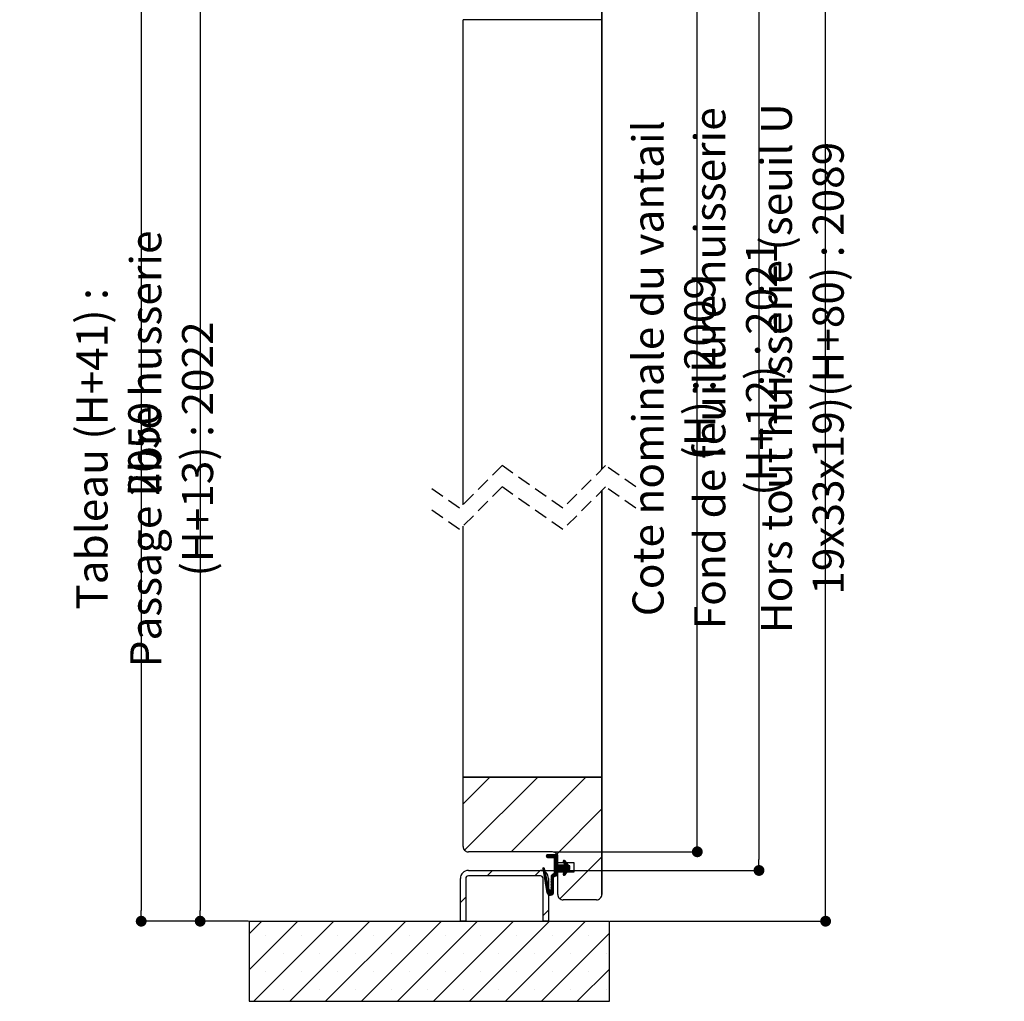
# Paper-space layout 'Feuille 1' of a CAD drawing. Extents: x 127 to 334, y -5 to 286.
# Drawn here: x 242 to 334, y 144 to 236 of the extents above; entities that cross this region are included whole.
import ezdxf

# ---------------------------------------------------------------- set-up
doc = ezdxf.new("R2010")
doc.units = 0
doc.header["$PDSIZE"] = -1
doc.linetypes.add('SLD-CONTINUE', pattern=[0])
doc.linetypes.add('SLD-POINTILLÉE', pattern=[1.905, 1.27, -0.635])
doc.layers.get('0').update_dxf_attribs({"linetype": 'CONTINUOUS'})
doc.layers.get('Defpoints').update_dxf_attribs({"linetype": 'CONTINUOUS'})
doc.layers.add('FORMAT', color=7, linetype='SLD-CONTINUE')
doc.styles.add('SLDTEXTSTYLE0', font='TXT', dxfattribs={"width": 0.75})
doc.dimstyles.new('SLDDIMSTYLE2', dxfattribs={"dimtxt": 2.910417, "dimasz": 1.016, "dimexe": 0, "dimexo": 0.0625, "dimgap": 0.727604, "dimtad": 1, "dimlfac": 4, "dimrnd": 1e-09, "dimzin": 12, "dimdsep": 46, "dimtxsty": 'SLDTEXTSTYLE0', "dimblk1": 'DOT', "dimblk2": 'DOT', "dimsah": 1, "dimcen": 0.09, "dimadec": 0, "dimazin": 0, "dimtfac": 1, "dimtofl": 0, "dimtmove": 0, "dimatfit": 3, "dimldrblk": 'DOT', "dimfxl": 1, "dimtolj": 1, "dimtzin": 12, "dimarcsym": 0})

# ---------------------------------------------------------------- blocks, each defined once
blk = doc.blocks.new('_DOT')
at = {"color": 0, "linetype": 'ByBlock'}
blk.add_line((-0.5, 0), (-1, 0), dxfattribs=at)
at = {"color": 0, "linetype": 'ByBlock', "const_width": 0.5}
blk.add_lwpolyline([(-0.25, 0, 1), (0.25, 0, 1)], format="xyb", close=True, dxfattribs=at)
blk = doc.blocks.new('*D75')
at = {"layer": 'Defpoints', "color": 0}
for p in [(250.97, 246.734), (253.328, 151.566), (263.445, 151.566)]:
    blk.add_point(p, dxfattribs=at)
at = {"layer": 'FORMAT', "color": 0, "lineweight": -2}
for p, q in [((251.033, 246.734), (253.328, 246.734)), ((253.328, 245.718), (253.328, 152.582)), ((263.383, 151.566), (253.328, 151.566))]:
    blk.add_line(p, q, dxfattribs=at)
at = {"layer": 'FORMAT', "color": 0, "lineweight": -2, "xscale": 1.016, "yscale": 1.016, "zscale": 1.016}
for p, rotation in [((253.328, 246.734), 90.0000000000002), ((253.328, 151.566), 270.0000000000002)]:
    blk.add_blockref('_DOT', p, dxfattribs=dict(at, rotation=rotation))
at = {"layer": 'FORMAT', "color": 0, "insert": (251.146, 195.782), "char_height": 2.91042, "attachment_point": 5, "rotation": 90, "style": 'SLDTEXTSTYLE0'}
blk.add_mtext('\\A1;Tableau (H+41) : 2050', dxfattribs=at)
blk = doc.blocks.new('*D76')
at = {"layer": 'Defpoints', "color": 0}
for p in [(291.845, 242.984), (305.413, 242.984), (291.845, 158.066)]:
    blk.add_point(p, dxfattribs=at)
at = {"layer": 'FORMAT', "color": 0, "lineweight": -2}
for p, q in [((291.908, 242.984), (305.413, 242.984)), ((305.413, 159.082), (305.413, 241.968)), ((291.908, 158.066), (305.413, 158.066))]:
    blk.add_line(p, q, dxfattribs=at)
at = {"layer": 'FORMAT', "color": 0, "lineweight": -2, "xscale": 1.016, "yscale": 1.016, "zscale": 1.016}
for p, rotation in [((305.413, 242.984), 90.00000000000018), ((305.413, 158.066), 270.0000000000002)]:
    blk.add_blockref('_DOT', p, dxfattribs=dict(at, rotation=rotation))
at = {"layer": 'FORMAT', "color": 0, "insert": (303.23, 203.337), "char_height": 2.91042, "attachment_point": 5, "rotation": 90, "style": 'SLDTEXTSTYLE0'}
blk.add_mtext('\\A1;Cote nominale du vantail (H) : 2009', dxfattribs=at)
blk = doc.blocks.new('*D77')
at = {"layer": 'Defpoints', "color": 0}
for p in [(290.97, 244.234), (290.72, 156.316), (311.195, 156.316)]:
    blk.add_point(p, dxfattribs=at)
at = {"layer": 'FORMAT', "color": 0, "lineweight": -2}
for p, q in [((291.033, 244.234), (311.195, 244.234)), ((311.195, 243.218), (311.195, 157.332)), ((290.783, 156.316), (311.195, 156.316))]:
    blk.add_line(p, q, dxfattribs=at)
at = {"layer": 'FORMAT', "color": 0, "lineweight": -2, "xscale": 1.016, "yscale": 1.016, "zscale": 1.016}
for p, rotation in [((311.195, 244.234), 90.00000000000018), ((311.195, 156.316), 270.0000000000002)]:
    blk.add_blockref('_DOT', p, dxfattribs=dict(at, rotation=rotation))
at = {"layer": 'FORMAT', "color": 0, "insert": (309.013, 203.337), "char_height": 2.91042, "attachment_point": 5, "rotation": 90, "style": 'SLDTEXTSTYLE0'}
blk.add_mtext('\\A1;Fond de feuillure huisserie (H+12) : 2021', dxfattribs=at)
blk = doc.blocks.new('*D78')
at = {"layer": 'Defpoints', "color": 0}
for p in [(290.97, 256.484), (317.434, 256.484), (297.195, 151.566)]:
    blk.add_point(p, dxfattribs=at)
at = {"layer": 'FORMAT', "color": 0, "lineweight": -2}
for p, q in [((291.033, 256.484), (317.434, 256.484)), ((317.434, 152.582), (317.434, 255.468)), ((297.258, 151.566), (317.434, 151.566))]:
    blk.add_line(p, q, dxfattribs=at)
at = {"layer": 'FORMAT', "color": 0, "lineweight": -2, "xscale": 1.016, "yscale": 1.016, "zscale": 1.016}
for p, rotation in [((317.434, 256.484), 90.00000000000018), ((317.434, 151.566), 270.0000000000002)]:
    blk.add_blockref('_DOT', p, dxfattribs=dict(at, rotation=rotation))
at = {"layer": 'FORMAT', "color": 0, "insert": (315.251, 203.337), "char_height": 2.91042, "attachment_point": 5, "rotation": 90, "style": 'SLDTEXTSTYLE0'}
blk.add_mtext('\\A1;Hors tout huisserie (seuil U 19x33x19)(H+80) : 2089', dxfattribs=at)
blk = doc.blocks.new('*D79')
at = {"layer": 'Defpoints', "color": 0}
for p in [(265.47, 239.734), (258.85, 151.566), (263.445, 151.566)]:
    blk.add_point(p, dxfattribs=at)
at = {"layer": 'FORMAT', "color": 0, "lineweight": -2}
for p, q in [((265.408, 239.734), (258.85, 239.734)), ((258.85, 238.718), (258.85, 152.582)), ((263.383, 151.566), (258.85, 151.566))]:
    blk.add_line(p, q, dxfattribs=at)
at = {"layer": 'FORMAT', "color": 0, "lineweight": -2, "xscale": 1.016, "yscale": 1.016, "zscale": 1.016}
for p, rotation in [((258.85, 239.734), 90.00000000000018), ((258.85, 151.566), 270.0000000000002)]:
    blk.add_blockref('_DOT', p, dxfattribs=dict(at, rotation=rotation))
at = {"layer": 'FORMAT', "color": 0, "insert": (256.182, 195.782), "char_height": 2.91042, "attachment_point": 5, "rotation": 90, "style": 'SLDTEXTSTYLE0'}
blk.add_mtext('\\A1;Passage libre husserie (H+13) : 2022', dxfattribs=at)
blk = doc.blocks.new('SW_HATCH_1')
at = {"color": 0, "linetype": 'SLD-CONTINUE'}
for p, q in [((33, -13.866), (33.025, -13.841)), ((33, -18.356), (33.025, -18.331)), ((33, -22.846), (33.025, -22.821)), ((33, -27.336), (33.025, -27.311)), ((33, -31.826), (33.025, -31.801)), ((33, -36.316), (33.025, -36.291)), ((33, -40.806), (33.025, -40.781)), ((33, -45.297), (33.025, -45.272)), ((33, -49.787), (33.025, -49.762)), ((33, -59.016), (33.025, -58.991)), ((33, -63.506), (33.025, -63.481)), ((33, -67.997), (33.025, -67.972)), ((33, -72.487), (33.025, -72.462)), ((33, -76.977), (33.025, -76.952)), ((33, -81.467), (33.025, -81.442)), ((20, -85.487), (22.52, -82.967)), ((20.151, -89.825), (27.01, -82.967)), ((24.5, -89.967), (31.5, -82.967)), ((28.781, -90.176), (33, -85.957)), ((33, -85.957), (33.025, -85.932)), ((27.803, -90.382), (27.937, -90.249)), ((27.819, -90.436), (28.007, -90.249)), ((27.852, -90.473), (28.077, -90.249)), ((27.9, -90.496), (28.147, -90.249)), ((27.967, -90.499), (28.217, -90.249)), ((28.037, -90.499), (28.287, -90.249)), ((28.108, -90.499), (28.358, -90.249)), ((28.178, -90.499), (28.428, -90.249)), ((28.248, -90.499), (28.498, -90.249)), ((28.318, -90.499), (28.568, -90.249)), ((28.388, -90.499), (28.638, -90.249)), ((28.458, -90.499), (28.708, -90.249)), ((28.529, -90.499), (28.779, -90.249)), ((28.55, -90.547), (28.849, -90.249)), ((28.55, -90.617), (28.875, -90.292)), ((28.55, -90.688), (28.875, -90.363)), ((28.25, -92.321), (29.354, -91.217)), ((28.55, -90.758), (28.875, -90.433)), ((28.55, -90.828), (28.875, -90.503)), ((28.55, -90.898), (28.875, -90.573)), ((28.55, -90.968), (28.875, -90.643)), ((28.55, -91.038), (28.875, -90.713)), ((28.55, -91.109), (28.875, -90.784)), ((28.55, -91.179), (28.875, -90.854)), ((28.55, -91.249), (28.875, -90.924)), ((28.55, -91.319), (28.875, -90.994)), ((28.55, -91.389), (28.875, -91.064)), ((28.55, -91.459), (28.875, -91.134)), ((28.55, -91.53), (28.875, -91.205)), ((28.55, -91.6), (28.933, -91.217)), ((28.55, -91.67), (29.003, -91.217)), ((28.55, -91.74), (29.073, -91.217)), ((28.55, -91.81), (29.143, -91.217)), ((28.55, -91.88), (29.213, -91.217)), ((28.55, -91.951), (29.284, -91.217)), ((28.924, -91.717), (29.424, -91.217)), ((28.994, -91.717), (29.494, -91.217)), ((29.064, -91.717), (29.729, -91.052)), ((29.078, -94.369), (33, -90.447)), ((29.134, -91.717), (29.758, -91.093)), ((29.205, -91.717), (29.788, -91.134)), ((29.275, -91.717), (29.817, -91.175)), ((29.345, -91.717), (29.846, -91.216)), ((29.378, -90.842), (29.45, -90.77)), ((29.383, -90.907), (29.515, -90.775)), ((29.408, -90.953), (29.554, -90.806)), ((29.415, -91.717), (29.875, -91.257)), ((29.432, -90.998), (29.583, -90.847)), ((29.457, -91.044), (29.613, -90.888)), ((29.481, -91.089), (29.642, -90.929)), ((29.485, -91.717), (29.91, -91.292)), ((29.506, -91.135), (29.671, -90.97)), ((29.53, -91.181), (29.7, -91.011)), ((29.544, -91.728), (29.98, -91.292)), ((33, -90.447), (33.025, -90.422)), ((22.25, -92.217), (22.75, -91.717)), ((26.74, -92.217), (27.24, -91.717)), ((27.475, -91.552), (27.547, -91.48)), ((27.484, -91.613), (27.599, -91.498)), ((27.495, -91.673), (27.624, -91.543)), ((27.505, -91.733), (27.637, -91.6)), ((27.516, -91.792), (27.651, -91.657)), ((27.526, -91.852), (27.664, -91.714)), ((27.537, -91.912), (27.677, -91.771)), ((27.547, -91.971), (27.691, -91.828)), ((27.558, -92.031), (27.704, -91.885)), ((27.568, -92.091), (27.717, -91.942)), ((27.579, -92.15), (27.73, -91.998)), ((27.589, -92.21), (27.744, -92.055)), ((27.6, -92.27), (27.757, -92.112)), ((27.61, -92.329), (27.77, -92.169)), ((27.621, -92.389), (27.783, -92.226)), ((28.25, -92.391), (28.875, -91.766)), ((28.25, -92.461), (28.875, -91.836)), ((28.25, -92.531), (28.875, -91.906)), ((28.25, -92.251), (28.351, -92.15)), ((28.571, -92.28), (28.875, -91.976)), ((28.7, -92.222), (28.875, -92.046)), ((28.829, -92.163), (28.875, -92.117)), ((29.381, -92.102), (30, -91.483)), ((29.382, -92.031), (30, -91.413)), ((29.41, -92.143), (29.873, -91.68)), ((29.458, -92.165), (29.7, -91.923)), ((29.462, -91.881), (30, -91.342)), ((29.911, -91.642), (30, -91.553)), ((29.981, -91.642), (30, -91.623)), ((27.631, -92.449), (27.797, -92.283)), ((27.642, -92.508), (27.81, -92.34)), ((27.652, -92.568), (27.823, -92.397)), ((27.663, -92.627), (27.836, -92.454)), ((27.673, -92.687), (27.85, -92.51)), ((27.684, -92.747), (27.863, -92.567)), ((27.694, -92.806), (27.876, -92.624)), ((27.705, -92.866), (27.889, -92.681)), ((27.715, -92.926), (27.903, -92.738)), ((27.726, -92.985), (27.916, -92.795)), ((27.736, -93.045), (27.929, -92.852)), ((27.747, -93.105), (27.943, -92.909)), ((27.757, -93.164), (27.956, -92.966)), ((27.768, -93.224), (27.969, -93.023)), ((27.778, -93.284), (27.982, -93.079)), ((27.789, -93.343), (27.996, -93.136)), ((28.25, -92.601), (28.491, -92.36)), ((28.25, -92.671), (28.491, -92.431)), ((28.25, -92.742), (28.491, -92.501)), ((28.25, -92.812), (28.491, -92.571)), ((28.25, -92.882), (28.491, -92.641)), ((28.25, -92.952), (28.491, -92.711)), ((28.25, -93.022), (28.491, -92.781)), ((28.25, -93.092), (28.491, -92.852)), ((28.25, -93.163), (28.491, -92.922)), ((28.25, -93.233), (28.491, -92.992)), ((28.25, -93.303), (28.491, -93.062)), ((28.25, -93.373), (28.491, -93.132)), ((27.799, -93.403), (28.009, -93.193)), ((27.81, -93.463), (28.022, -93.25)), ((27.82, -93.522), (28.035, -93.307)), ((27.831, -93.582), (28.049, -93.364)), ((27.841, -93.642), (28.062, -93.421)), ((27.852, -93.701), (28.075, -93.478)), ((27.862, -93.761), (28.098, -93.526)), ((27.876, -93.818), (28.141, -93.552)), ((27.897, -93.867), (28.491, -93.272)), ((27.924, -93.909), (28.491, -93.343)), ((27.958, -93.946), (28.491, -93.413)), ((27.996, -93.977), (28.491, -93.483)), ((28.041, -94.003), (28.491, -93.553)), ((28.092, -94.022), (28.491, -93.623)), ((28.152, -94.032), (28.491, -93.693)), ((28.226, -94.029), (28.487, -93.768)), ((28.25, -93.443), (28.491, -93.202)), ((28.336, -93.989), (28.447, -93.878)), ((19.75, -94.717), (20.25, -94.217)), ((27.5, -95.947), (28, -95.447)), ((-0.025, -97.654), (1.162, -96.467)), ((-0.025, -101.022), (4.53, -96.467)), ((0.397, -103.967), (7.897, -96.467)), ((3.765, -103.967), (11.265, -96.467)), ((7.132, -103.967), (14.632, -96.467)), ((10.5, -103.967), (18, -96.467)), ((13.868, -103.967), (21.368, -96.467)), ((17.235, -103.967), (24.735, -96.467)), ((20.603, -103.967), (28.103, -96.467)), ((23.97, -103.967), (31.47, -96.467)), ((27.338, -103.967), (33.725, -97.58)), ((1.478, -97.834), (1.478, -97.834)), ((4.846, -97.834), (4.846, -97.834)), ((8.213, -97.834), (8.213, -97.834)), ((11.581, -97.834), (11.581, -97.834)), ((14.949, -97.834), (14.949, -97.834)), ((18.316, -97.834), (18.316, -97.834)), ((21.684, -97.834), (21.684, -97.834)), ((25.051, -97.834), (25.051, -97.834)), ((28.419, -97.834), (28.419, -97.834)), ((31.787, -97.834), (31.787, -97.834)), ((3.162, -99.518), (3.162, -99.518)), ((6.53, -99.518), (6.53, -99.518)), ((9.897, -99.518), (9.897, -99.518)), ((13.265, -99.518), (13.265, -99.518)), ((16.632, -99.518), (16.632, -99.518)), ((20, -99.518), (20, -99.518)), ((23.368, -99.518), (23.368, -99.518)), ((26.735, -99.518), (26.735, -99.518)), ((30.103, -99.518), (30.103, -99.518)), ((33.47, -99.518), (33.47, -99.518)), ((1.478, -101.202), (1.478, -101.202)), ((4.846, -101.202), (4.846, -101.202)), ((8.213, -101.202), (8.213, -101.202)), ((11.581, -101.202), (11.581, -101.202)), ((14.949, -101.202), (14.949, -101.202)), ((18.316, -101.202), (18.316, -101.202)), ((21.684, -101.202), (21.684, -101.202)), ((25.051, -101.202), (25.051, -101.202)), ((28.419, -101.202), (28.419, -101.202)), ((30.706, -103.967), (33.725, -100.947)), ((31.787, -101.202), (31.787, -101.202)), ((3.162, -102.886), (3.162, -102.886)), ((6.53, -102.886), (6.53, -102.886)), ((9.897, -102.886), (9.897, -102.886)), ((13.265, -102.886), (13.265, -102.886)), ((16.632, -102.886), (16.632, -102.886)), ((20, -102.886), (20, -102.886)), ((23.368, -102.886), (23.368, -102.886)), ((26.735, -102.886), (26.735, -102.886)), ((30.103, -102.886), (30.103, -102.886)), ((33.47, -102.886), (33.47, -102.886))]:
    blk.add_line(p, q, dxfattribs=at)

psp = doc.layouts.new('Feuille 1')

# ---------------------------------------------------------------- linework, layer by layer
at = {"color": 7, "linetype": 'SLD-CONTINUE'}
for p, q in [((296.47039, 193.87209), (296.47039, 246.98384)), ((296.49539, 193.8971), (296.49539, 246.98384)), ((296.47039, 235.95884), (283.47039, 235.95884)), ((283.47039, 190.55959), (283.47039, 235.95884)), ((296.47039, 193.87209), (296.47039, 235.95884)), ((296.47039, 234.16766), (296.49539, 234.19267)), ((296.47039, 234.16766), (296.49539, 234.19267)), ((296.47039, 234.16766), (296.49539, 234.19267)), ((296.47039, 229.67754), (296.49539, 229.70254)), ((296.47039, 229.67754), (296.49539, 229.70254)), ((296.47039, 229.67754), (296.49539, 229.70254)), ((296.47039, 225.18742), (296.49539, 225.21241)), ((296.47039, 225.18742), (296.49539, 225.21241)), ((296.47039, 225.18742), (296.49539, 225.21241)), ((296.47039, 220.69728), (296.49539, 220.72229)), ((296.47039, 220.69728), (296.49539, 220.72229)), ((296.47039, 220.69728), (296.49539, 220.72229)), ((296.47039, 216.20716), (296.49539, 216.23216)), ((296.47039, 216.20716), (296.49539, 216.23216)), ((296.47039, 216.20716), (296.49539, 216.23216)), ((296.47039, 211.71704), (296.49539, 211.74203)), ((296.47039, 211.71704), (296.49539, 211.74203)), ((296.47039, 211.71704), (296.49539, 211.74203)), ((296.47039, 207.2269), (296.49539, 207.2519)), ((296.47039, 207.2269), (296.49539, 207.2519)), ((296.47039, 207.2269), (296.49539, 207.2519)), ((296.47039, 202.73678), (296.49539, 202.76177)), ((296.47039, 202.73678), (296.49539, 202.76177)), ((296.47039, 202.73678), (296.49539, 202.76177)), ((296.47039, 198.24664), (296.49539, 198.27164)), ((296.47039, 198.24664), (296.49539, 198.27164)), ((296.47039, 198.24664), (296.49539, 198.27164)), ((296.47039, 154.06651), (296.47039, 191.8721)), ((296.47039, 165.09149), (296.47039, 191.8721)), ((296.49539, 154.06651), (296.49539, 191.89709)), ((283.47039, 165.09149), (283.47039, 188.5596)), ((296.47039, 189.01714), (296.49539, 189.04214)), ((296.47039, 189.01714), (296.49539, 189.04214)), ((296.47039, 189.01714), (296.49539, 189.04214)), ((296.47039, 184.52702), (296.49539, 184.55201)), ((296.47039, 184.52702), (296.49539, 184.55201)), ((296.47039, 184.52702), (296.49539, 184.55201)), ((296.47039, 180.03688), (296.49539, 180.06189)), ((296.47039, 180.03688), (296.49539, 180.06189)), ((296.47039, 180.03688), (296.49539, 180.06189)), ((296.47039, 175.54676), (296.49539, 175.57176)), ((296.47039, 175.54676), (296.49539, 175.57176)), ((296.47039, 175.54676), (296.49539, 175.57176)), ((296.47039, 171.05662), (296.49539, 171.08163)), ((296.47039, 171.05662), (296.49539, 171.08163)), ((296.47039, 171.05662), (296.49539, 171.08163)), ((296.47039, 166.5665), (296.49539, 166.5915)), ((296.47039, 166.5665), (296.49539, 166.5915)), ((296.47039, 166.5665), (296.49539, 166.5915)), ((283.47039, 165.09149), (296.47039, 165.09149)), ((283.47039, 162.54676), (285.99013, 165.06649)), ((283.47039, 162.54676), (285.99013, 165.06649)), ((283.47039, 162.54676), (285.99013, 165.06649)), ((283.47039, 165.06649), (296.47039, 165.06649)), ((283.47039, 158.56651), (283.47039, 165.06649)), ((283.6218, 158.20805), (290.48026, 165.06649)), ((283.6218, 158.20805), (290.48026, 165.06649)), ((283.6218, 158.20805), (290.48026, 165.06649)), ((287.97039, 158.06649), (294.97039, 165.06649)), ((287.97039, 158.06649), (294.97039, 165.06649)), ((287.97039, 158.06649), (294.97039, 165.06649)), ((296.47039, 154.06651), (296.47039, 165.06649)), ((292.25179, 157.85778), (296.47039, 162.07636)), ((292.25179, 157.85778), (296.47039, 162.07636)), ((292.25179, 157.85778), (296.47039, 162.07636)), ((296.47039, 162.07636), (296.49539, 162.10137)), ((296.47039, 162.07636), (296.49539, 162.10137)), ((296.47039, 162.07636), (296.49539, 162.10137)), ((291.84539, 158.06649), (283.97039, 158.06649)), ((291.2732, 157.65093), (291.407, 157.78471)), ((291.2732, 157.65093), (291.407, 157.78471)), ((291.2732, 157.65093), (291.407, 157.78471)), ((291.28964, 157.59722), (291.47716, 157.78471)), ((291.28964, 157.59722), (291.47716, 157.78471)), ((291.28964, 157.59722), (291.47716, 157.78471)), ((291.32256, 157.55997), (291.54731, 157.78471)), ((291.32256, 157.55997), (291.54731, 157.78471)), ((291.32256, 157.55997), (291.54731, 157.78471)), ((291.37051, 157.53777), (291.61747, 157.78471)), ((291.37051, 157.53777), (291.61747, 157.78471)), ((291.37051, 157.53777), (291.61747, 157.78471)), ((292.34539, 157.78471), (291.39789, 157.78471)), ((291.43763, 157.53473), (291.68763, 157.78471)), ((291.43763, 157.53473), (291.68763, 157.78471)), ((291.43763, 157.53473), (291.68763, 157.78471)), ((291.50779, 157.53473), (291.75779, 157.78471)), ((291.50779, 157.53473), (291.75779, 157.78471)), ((291.50779, 157.53473), (291.75779, 157.78471)), ((291.57795, 157.53473), (291.82795, 157.78471)), ((291.57795, 157.53473), (291.82795, 157.78471)), ((291.57795, 157.53473), (291.82795, 157.78471)), ((291.64811, 157.53473), (291.89811, 157.78471)), ((291.64811, 157.53473), (291.89811, 157.78471)), ((291.64811, 157.53473), (291.89811, 157.78471)), ((291.71826, 157.53473), (291.96826, 157.78471)), ((291.71826, 157.53473), (291.96826, 157.78471)), ((291.71826, 157.53473), (291.96826, 157.78471)), ((291.78842, 157.53473), (292.03842, 157.78471)), ((291.78842, 157.53473), (292.03842, 157.78471)), ((291.78842, 157.53473), (292.03842, 157.78471)), ((291.85858, 157.53473), (292.10858, 157.78471)), ((291.85858, 157.53473), (292.10858, 157.78471)), ((291.85858, 157.53473), (292.10858, 157.78471)), ((291.92874, 157.53473), (292.17874, 157.78471)), ((291.92874, 157.53473), (292.17874, 157.78471)), ((291.92874, 157.53473), (292.17874, 157.78471)), ((291.9989, 157.53473), (292.2489, 157.78471)), ((291.9989, 157.53473), (292.2489, 157.78471)), ((291.9989, 157.53473), (292.2489, 157.78471)), ((292.02039, 157.48606), (292.31905, 157.78471)), ((292.02039, 157.48606), (292.31905, 157.78471)), ((292.02039, 157.48606), (292.31905, 157.78471)), ((292.02039, 157.4159), (292.34539, 157.7409)), ((292.02039, 157.4159), (292.34539, 157.7409)), ((292.02039, 157.4159), (292.34539, 157.7409)), ((292.34539, 156.81649), (292.34539, 157.78471)), ((291.39789, 157.53473), (292.02039, 157.53473)), ((291.72039, 155.71273), (292.82415, 156.81649)), ((291.72039, 155.71273), (292.82415, 156.81649)), ((291.72039, 155.71273), (292.82415, 156.81649)), ((292.02039, 157.34575), (292.34539, 157.67074)), ((292.02039, 157.34575), (292.34539, 157.67074)), ((292.02039, 157.34575), (292.34539, 157.67074)), ((292.02039, 157.27557), (292.34539, 157.60059)), ((292.02039, 157.27557), (292.34539, 157.60059)), ((292.02039, 157.27557), (292.34539, 157.60059)), ((292.02039, 157.53473), (292.02039, 156.01651)), ((292.02039, 157.20541), (292.34539, 157.53044)), ((292.02039, 157.20541), (292.34539, 157.53044)), ((292.02039, 157.20541), (292.34539, 157.53044)), ((292.02039, 157.13526), (292.34539, 157.46025)), ((292.02039, 157.13526), (292.34539, 157.46025)), ((292.02039, 157.13526), (292.34539, 157.46025)), ((292.02039, 157.0651), (292.34539, 157.3901)), ((292.02039, 157.0651), (292.34539, 157.3901)), ((292.02039, 157.0651), (292.34539, 157.3901)), ((292.02039, 156.99495), (292.34539, 157.31994)), ((292.02039, 156.99495), (292.34539, 157.31994)), ((292.02039, 156.99495), (292.34539, 157.31994)), ((292.02039, 156.92479), (292.34539, 157.24979)), ((292.02039, 156.92479), (292.34539, 157.24979)), ((292.02039, 156.92479), (292.34539, 157.24979)), ((292.02039, 156.85464), (292.34539, 157.17963)), ((292.02039, 156.85464), (292.34539, 157.17963)), ((292.02039, 156.85464), (292.34539, 157.17963)), ((292.02039, 156.78448), (292.34539, 157.10948)), ((292.02039, 156.78448), (292.34539, 157.10948)), ((292.02039, 156.78448), (292.34539, 157.10948)), ((292.02039, 156.71433), (292.34539, 157.03932)), ((292.02039, 156.71433), (292.34539, 157.03932)), ((292.02039, 156.71433), (292.34539, 157.03932)), ((292.02039, 156.64414), (292.34539, 156.96917)), ((292.02039, 156.64414), (292.34539, 156.96917)), ((292.02039, 156.64414), (292.34539, 156.96917)), ((292.02039, 156.57399), (292.34539, 156.89898)), ((292.02039, 156.57399), (292.34539, 156.89898)), ((292.02039, 156.57399), (292.34539, 156.89898)), ((292.02039, 156.50383), (292.34539, 156.82883)), ((292.02039, 156.50383), (292.34539, 156.82883)), ((292.02039, 156.50383), (292.34539, 156.82883)), ((292.02039, 156.43368), (292.40321, 156.81649)), ((292.02039, 156.36353), (292.47336, 156.81649)), ((292.02039, 156.29337), (292.54352, 156.81649)), ((292.02039, 156.22322), (292.61368, 156.81649)), ((292.02039, 156.15306), (292.68384, 156.81649)), ((292.02039, 156.08288), (292.754, 156.81649)), ((292.02039, 156.43368), (292.40321, 156.81649)), ((292.02039, 156.36353), (292.47336, 156.81649)), ((292.02039, 156.29337), (292.54352, 156.81649)), ((292.02039, 156.22322), (292.61368, 156.81649)), ((292.02039, 156.15306), (292.68384, 156.81649)), ((292.02039, 156.08288), (292.754, 156.81649)), ((292.02039, 156.43368), (292.40321, 156.81649)), ((292.02039, 156.36353), (292.47336, 156.81649)), ((292.02039, 156.29337), (292.54352, 156.81649)), ((292.02039, 156.22322), (292.61368, 156.81649)), ((292.02039, 156.15306), (292.68384, 156.81649)), ((292.02039, 156.08288), (292.754, 156.81649)), ((292.34539, 157.0665), (292.34539, 157.5665)), ((292.34539, 157.0665), (293.84539, 157.0665)), ((293.02039, 156.81649), (292.34539, 156.81649)), ((292.39431, 156.3165), (292.89431, 156.81649)), ((292.39431, 156.3165), (292.89431, 156.81649)), ((292.39431, 156.3165), (292.89431, 156.81649)), ((292.46447, 156.3165), (292.96447, 156.81649)), ((292.46447, 156.3165), (292.96447, 156.81649)), ((292.46447, 156.3165), (292.96447, 156.81649)), ((292.53463, 156.3165), (293.19966, 156.98154)), ((292.53463, 156.3165), (293.19966, 156.98154)), ((292.53463, 156.3165), (293.19966, 156.98154)), ((292.5484, 153.66427), (296.47039, 157.58626)), ((292.5484, 153.66427), (296.47039, 157.58626)), ((292.5484, 153.66427), (296.47039, 157.58626)), ((292.60479, 156.3165), (293.22882, 156.94053)), ((292.60479, 156.3165), (293.22882, 156.94053)), ((292.60479, 156.3165), (293.22882, 156.94053)), ((292.67495, 156.3165), (293.25798, 156.89955)), ((292.67495, 156.3165), (293.25798, 156.89955)), ((292.67495, 156.3165), (293.25798, 156.89955)), ((292.7451, 156.3165), (293.28714, 156.85854)), ((292.7451, 156.3165), (293.28714, 156.85854)), ((292.7451, 156.3165), (293.28714, 156.85854)), ((292.81526, 156.3165), (293.3163, 156.81753)), ((292.81526, 156.3165), (293.3163, 156.81753)), ((292.81526, 156.3165), (293.3163, 156.81753)), ((292.84863, 157.19176), (292.92012, 157.26326)), ((292.84863, 157.19176), (292.92012, 157.26326)), ((292.84863, 157.19176), (292.92012, 157.26326)), ((292.85367, 157.12664), (292.98524, 157.25822)), ((292.85367, 157.12664), (292.98524, 157.25822)), ((292.85367, 157.12664), (292.98524, 157.25822)), ((292.85735, 157.11907), (293.02039, 156.81649)), ((292.87798, 157.08081), (293.02465, 157.22746)), ((292.87798, 157.08081), (293.02465, 157.22746)), ((292.87798, 157.08081), (293.02465, 157.22746)), ((292.90254, 157.03521), (293.05386, 157.18652)), ((292.90254, 157.03521), (293.05386, 157.18652)), ((292.90254, 157.03521), (293.05386, 157.18652)), ((292.92711, 156.98961), (293.08302, 157.14554)), ((292.92711, 156.98961), (293.08302, 157.14554)), ((292.92711, 156.98961), (293.08302, 157.14554)), ((292.95167, 156.94401), (293.11218, 157.10453)), ((292.95167, 156.94401), (293.11218, 157.10453)), ((292.95167, 156.94401), (293.11218, 157.10453)), ((292.97624, 156.89842), (293.14134, 157.06352)), ((292.97624, 156.89842), (293.14134, 157.06352)), ((292.97624, 156.89842), (293.14134, 157.06352)), ((293.00081, 156.85285), (293.1705, 157.02254)), ((293.00081, 156.85285), (293.1705, 157.02254)), ((293.00081, 156.85285), (293.1705, 157.02254)), ((293.37039, 156.74151), (293.02688, 157.22445)), ((293.84539, 157.0665), (293.84539, 156.1665)), ((296.47039, 157.58626), (296.49539, 157.61123)), ((296.47039, 157.58626), (296.49539, 157.61123)), ((296.47039, 157.58626), (296.49539, 157.61123)), ((283.97039, 156.3165), (290.72039, 156.3165)), ((285.72039, 155.8165), (286.22039, 156.3165)), ((285.72039, 155.8165), (286.22039, 156.3165)), ((285.72039, 155.8165), (286.22039, 156.3165)), ((290.21052, 155.8165), (290.71052, 156.3165)), ((290.21052, 155.8165), (290.71052, 156.3165)), ((290.21052, 155.8165), (290.71052, 156.3165)), ((290.94546, 156.48127), (291.01705, 156.55289)), ((290.94546, 156.48127), (291.01705, 156.55289)), ((290.94546, 156.48127), (291.01705, 156.55289)), ((290.94652, 156.46494), (291.3343, 154.26175)), ((290.95442, 156.42009), (291.06921, 156.53489)), ((290.95442, 156.42009), (291.06921, 156.53489)), ((290.95442, 156.42009), (291.06921, 156.53489)), ((290.96492, 156.36043), (291.09457, 156.49007)), ((290.96492, 156.36043), (291.09457, 156.49007)), ((290.96492, 156.36043), (291.09457, 156.49007)), ((290.97542, 156.30076), (291.10784, 156.43317)), ((290.97542, 156.30076), (291.10784, 156.43317)), ((290.97542, 156.30076), (291.10784, 156.43317)), ((290.98592, 156.24113), (291.1211, 156.37628)), ((290.98592, 156.24113), (291.1211, 156.37628)), ((290.98592, 156.24113), (291.1211, 156.37628)), ((290.99642, 156.18146), (291.13436, 156.31939)), ((290.99642, 156.18146), (291.13436, 156.31939)), ((290.99642, 156.18146), (291.13436, 156.31939)), ((291.00692, 156.1218), (291.14763, 156.2625)), ((291.00692, 156.1218), (291.14763, 156.2625)), ((291.00692, 156.1218), (291.14763, 156.2625)), ((291.01742, 156.06213), (291.16089, 156.2056)), ((291.01742, 156.06213), (291.16089, 156.2056)), ((291.01742, 156.06213), (291.16089, 156.2056)), ((291.02792, 156.00247), (291.17416, 156.14871)), ((291.02792, 156.00247), (291.17416, 156.14871)), ((291.02792, 156.00247), (291.17416, 156.14871)), ((291.03842, 155.94284), (291.18742, 156.09182)), ((291.03842, 155.94284), (291.18742, 156.09182)), ((291.03842, 155.94284), (291.18742, 156.09182)), ((291.04892, 155.88317), (291.20069, 156.03492)), ((291.04892, 155.88317), (291.20069, 156.03492)), ((291.04892, 155.88317), (291.20069, 156.03492)), ((291.05942, 155.82351), (291.21395, 155.97803)), ((291.05942, 155.82351), (291.21395, 155.97803)), ((291.05942, 155.82351), (291.21395, 155.97803)), ((291.06992, 155.76384), (291.22722, 155.92114)), ((291.06992, 155.76384), (291.22722, 155.92114)), ((291.06992, 155.76384), (291.22722, 155.92114)), ((291.08042, 155.70418), (291.24048, 155.86425)), ((291.08042, 155.70418), (291.24048, 155.86425)), ((291.08042, 155.70418), (291.24048, 155.86425)), ((291.54767, 154.54663), (291.09343, 156.49498)), ((291.72039, 155.64258), (292.34539, 156.26756)), ((291.72039, 155.64258), (292.34539, 156.26756)), ((291.72039, 155.64258), (292.34539, 156.26756)), ((291.72039, 155.57242), (292.34539, 156.19741)), ((291.72039, 155.57242), (292.34539, 156.19741)), ((291.72039, 155.57242), (292.34539, 156.19741)), ((291.72039, 155.50227), (292.34539, 156.12725)), ((291.72039, 155.50227), (292.34539, 156.12725)), ((291.72039, 155.50227), (292.34539, 156.12725)), ((292.02039, 156.01651), (291.72039, 155.8165)), ((291.72039, 155.78289), (291.82122, 155.88371)), ((291.72039, 155.78289), (291.82122, 155.88371)), ((291.72039, 155.78289), (291.82122, 155.88371)), ((291.96125, 155.71649), (292.34539, 155.89149)), ((292.04122, 155.75294), (292.34539, 156.0571)), ((292.04122, 155.75294), (292.34539, 156.0571)), ((292.04122, 155.75294), (292.34539, 156.0571)), ((292.17008, 155.81165), (292.34539, 155.98694)), ((292.17008, 155.81165), (292.34539, 155.98694)), ((292.17008, 155.81165), (292.34539, 155.98694)), ((292.29895, 155.87036), (292.34539, 155.91679)), ((292.29895, 155.87036), (292.34539, 155.91679)), ((292.29895, 155.87036), (292.34539, 155.91679)), ((292.34539, 155.89149), (292.34539, 156.3165)), ((292.34539, 156.3165), (293.02039, 156.3165)), ((293.84539, 156.1665), (292.34539, 156.1665)), ((292.34539, 154.06651), (292.34539, 156.1665)), ((292.85158, 155.93187), (293.47039, 156.55068)), ((292.85158, 155.93187), (293.47039, 156.55068)), ((292.85158, 155.93187), (293.47039, 156.55068)), ((292.85212, 156.00256), (293.47039, 156.62084)), ((292.85212, 156.00256), (293.47039, 156.62084)), ((292.85212, 156.00256), (293.47039, 156.62084)), ((293.02039, 156.3165), (292.85735, 156.01394)), ((292.88038, 155.8905), (293.34333, 156.35345)), ((292.88038, 155.8905), (293.34333, 156.35345)), ((292.88038, 155.8905), (293.34333, 156.35345)), ((292.88542, 156.3165), (293.34546, 156.77656)), ((292.88542, 156.3165), (293.34546, 156.77656)), ((292.88542, 156.3165), (293.34546, 156.77656)), ((292.92804, 155.868), (293.17051, 156.11047)), ((292.92804, 155.868), (293.17051, 156.11047)), ((292.92804, 155.868), (293.17051, 156.11047)), ((292.93216, 156.15276), (293.47039, 156.69099)), ((292.93216, 156.15276), (293.47039, 156.69099)), ((292.93216, 156.15276), (293.47039, 156.69099)), ((292.95558, 156.3165), (293.38058, 156.74151)), ((292.95558, 156.3165), (293.38058, 156.74151)), ((292.95558, 156.3165), (293.38058, 156.74151)), ((293.01414, 156.3049), (293.45074, 156.74151)), ((293.01414, 156.3049), (293.45074, 156.74151)), ((293.01414, 156.3049), (293.45074, 156.74151)), ((293.02688, 155.90853), (293.37039, 156.39151)), ((293.47039, 156.74151), (293.37039, 156.74151)), ((293.37039, 156.39151), (293.47039, 156.39151)), ((293.38137, 156.39151), (293.47039, 156.48053)), ((293.38137, 156.39151), (293.47039, 156.48053)), ((293.38137, 156.39151), (293.47039, 156.48053)), ((293.45153, 156.39151), (293.47039, 156.41034)), ((293.45153, 156.39151), (293.47039, 156.41034)), ((293.45153, 156.39151), (293.47039, 156.41034)), ((293.47039, 156.39151), (293.47039, 156.74151)), ((283.22039, 151.56651), (283.22039, 155.56649)), ((283.72039, 155.56649), (283.72039, 151.56651)), ((290.72039, 155.8165), (283.97039, 155.8165)), ((290.97039, 151.56651), (290.97039, 155.56649)), ((291.09092, 155.64454), (291.25374, 155.80735)), ((291.09092, 155.64454), (291.25374, 155.80735)), ((291.09092, 155.64454), (291.25374, 155.80735)), ((291.10142, 155.58488), (291.26701, 155.75046)), ((291.10142, 155.58488), (291.26701, 155.75046)), ((291.10142, 155.58488), (291.26701, 155.75046)), ((291.11192, 155.52522), (291.28027, 155.69357)), ((291.11192, 155.52522), (291.28027, 155.69357)), ((291.11192, 155.52522), (291.28027, 155.69357)), ((291.12242, 155.46555), (291.29354, 155.63668)), ((291.12242, 155.46555), (291.29354, 155.63668)), ((291.12242, 155.46555), (291.29354, 155.63668)), ((291.13292, 155.40589), (291.3068, 155.57978)), ((291.13292, 155.40589), (291.3068, 155.57978)), ((291.13292, 155.40589), (291.3068, 155.57978)), ((291.14342, 155.34625), (291.32007, 155.52289)), ((291.14342, 155.34625), (291.32007, 155.52289)), ((291.14342, 155.34625), (291.32007, 155.52289)), ((291.15392, 155.28659), (291.33333, 155.466)), ((291.15392, 155.28659), (291.33333, 155.466)), ((291.15392, 155.28659), (291.33333, 155.466)), ((291.16442, 155.22692), (291.34659, 155.40911)), ((291.16442, 155.22692), (291.34659, 155.40911)), ((291.16442, 155.22692), (291.34659, 155.40911)), ((291.17492, 155.16726), (291.35986, 155.35221)), ((291.17492, 155.16726), (291.35986, 155.35221)), ((291.17492, 155.16726), (291.35986, 155.35221)), ((291.18542, 155.1076), (291.37312, 155.29532)), ((291.18542, 155.1076), (291.37312, 155.29532)), ((291.18542, 155.1076), (291.37312, 155.29532)), ((291.19592, 155.04796), (291.38639, 155.23843)), ((291.19592, 155.04796), (291.38639, 155.23843)), ((291.19592, 155.04796), (291.38639, 155.23843)), ((291.20643, 154.9883), (291.39965, 155.18154)), ((291.20643, 154.9883), (291.39965, 155.18154)), ((291.20643, 154.9883), (291.39965, 155.18154)), ((291.21692, 154.92863), (291.41292, 155.12464)), ((291.21692, 154.92863), (291.41292, 155.12464)), ((291.21692, 154.92863), (291.41292, 155.12464)), ((291.22743, 154.86897), (291.42618, 155.06772)), ((291.22743, 154.86897), (291.42618, 155.06772)), ((291.22743, 154.86897), (291.42618, 155.06772)), ((291.23793, 154.80933), (291.43945, 155.01083)), ((291.23793, 154.80933), (291.43945, 155.01083)), ((291.23793, 154.80933), (291.43945, 155.01083)), ((291.24843, 154.74967), (291.45271, 154.95394)), ((291.24843, 154.74967), (291.45271, 154.95394)), ((291.24843, 154.74967), (291.45271, 154.95394)), ((291.47039, 155.56649), (291.47039, 151.56651)), ((291.72039, 155.8165), (291.72039, 154.5665)), ((291.72039, 155.43211), (291.96125, 155.67298)), ((291.72039, 155.43211), (291.96125, 155.67298)), ((291.72039, 155.43211), (291.96125, 155.67298)), ((291.72039, 155.36193), (291.96125, 155.60282)), ((291.72039, 155.36193), (291.96125, 155.60282)), ((291.72039, 155.36193), (291.96125, 155.60282)), ((291.72039, 155.29177), (291.96125, 155.53264)), ((291.72039, 155.29177), (291.96125, 155.53264)), ((291.72039, 155.29177), (291.96125, 155.53264)), ((291.72039, 155.22162), (291.96125, 155.46248)), ((291.72039, 155.22162), (291.96125, 155.46248)), ((291.72039, 155.22162), (291.96125, 155.46248)), ((291.72039, 155.15146), (291.96125, 155.39233)), ((291.72039, 155.15146), (291.96125, 155.39233)), ((291.72039, 155.15146), (291.96125, 155.39233)), ((291.72039, 155.08131), (291.96125, 155.32217)), ((291.72039, 155.08131), (291.96125, 155.32217)), ((291.72039, 155.08131), (291.96125, 155.32217)), ((291.72039, 155.01116), (291.96125, 155.25202)), ((291.72039, 155.01116), (291.96125, 155.25202)), ((291.72039, 155.01116), (291.96125, 155.25202)), ((291.72039, 154.941), (291.96125, 155.18186)), ((291.72039, 154.941), (291.96125, 155.18186)), ((291.72039, 154.941), (291.96125, 155.18186)), ((291.72039, 154.87085), (291.96125, 155.11171)), ((291.72039, 154.87085), (291.96125, 155.11171)), ((291.72039, 154.87085), (291.96125, 155.11171)), ((291.72039, 154.80066), (291.96125, 155.04155)), ((291.72039, 154.80066), (291.96125, 155.04155)), ((291.72039, 154.80066), (291.96125, 155.04155)), ((291.72039, 154.73051), (291.96125, 154.97137)), ((291.72039, 154.73051), (291.96125, 154.97137)), ((291.72039, 154.73051), (291.96125, 154.97137)), ((291.96125, 154.31649), (291.96125, 155.71649)), ((291.25893, 154.69001), (291.46597, 154.89704)), ((291.25893, 154.69001), (291.46597, 154.89704)), ((291.25893, 154.69001), (291.46597, 154.89704)), ((291.26943, 154.63034), (291.47924, 154.84015)), ((291.26943, 154.63034), (291.47924, 154.84015)), ((291.26943, 154.63034), (291.47924, 154.84015)), ((291.27993, 154.57068), (291.4925, 154.78326)), ((291.27993, 154.57068), (291.4925, 154.78326)), ((291.27993, 154.57068), (291.4925, 154.78326)), ((291.29043, 154.51104), (291.50577, 154.72636)), ((291.29043, 154.51104), (291.50577, 154.72636)), ((291.29043, 154.51104), (291.50577, 154.72636)), ((291.30093, 154.45138), (291.51903, 154.66947)), ((291.30093, 154.45138), (291.51903, 154.66947)), ((291.30093, 154.45138), (291.51903, 154.66947)), ((291.31143, 154.39171), (291.5323, 154.61258)), ((291.31143, 154.39171), (291.5323, 154.61258)), ((291.31143, 154.39171), (291.5323, 154.61258)), ((291.32193, 154.33205), (291.54556, 154.55569)), ((291.32193, 154.33205), (291.54556, 154.55569)), ((291.32193, 154.33205), (291.54556, 154.55569)), ((291.33243, 154.27239), (291.56792, 154.50788)), ((291.33243, 154.27239), (291.56792, 154.50788)), ((291.33243, 154.27239), (291.56792, 154.50788)), ((291.346, 154.21582), (291.61177, 154.4816)), ((291.346, 154.21582), (291.61177, 154.4816)), ((291.346, 154.21582), (291.61177, 154.4816)), ((291.36721, 154.16686), (291.96125, 154.76091)), ((291.36721, 154.16686), (291.96125, 154.76091)), ((291.36721, 154.16686), (291.96125, 154.76091)), ((291.39476, 154.12427), (291.96125, 154.69075)), ((291.39476, 154.12427), (291.96125, 154.69075)), ((291.39476, 154.12427), (291.96125, 154.69075)), ((291.428, 154.08734), (291.96125, 154.6206)), ((291.428, 154.08734), (291.96125, 154.6206)), ((291.428, 154.08734), (291.96125, 154.6206)), ((291.46679, 154.05596), (291.96125, 154.55044)), ((291.46679, 154.05596), (291.96125, 154.55044)), ((291.46679, 154.05596), (291.96125, 154.55044)), ((291.51143, 154.03045), (291.96125, 154.48029)), ((291.51143, 154.03045), (291.96125, 154.48029)), ((291.51143, 154.03045), (291.96125, 154.48029)), ((291.56277, 154.01162), (291.96125, 154.4101)), ((291.56277, 154.01162), (291.96125, 154.4101)), ((291.56277, 154.01162), (291.96125, 154.4101)), ((291.62274, 154.00145), (291.96125, 154.33995)), ((291.62274, 154.00145), (291.96125, 154.33995)), ((291.62274, 154.00145), (291.96125, 154.33995)), ((291.6962, 154.00476), (291.95714, 154.26568)), ((291.6962, 154.00476), (291.95714, 154.26568)), ((291.6962, 154.00476), (291.95714, 154.26568)), ((291.72039, 154.66035), (291.96125, 154.90121)), ((291.72039, 154.66035), (291.96125, 154.90121)), ((291.72039, 154.66035), (291.96125, 154.90121)), ((291.72039, 154.5902), (291.96125, 154.83106)), ((291.72039, 154.5902), (291.96125, 154.83106)), ((291.72039, 154.5902), (291.96125, 154.83106)), ((291.80631, 154.0447), (291.91719, 154.15556)), ((291.80631, 154.0447), (291.91719, 154.15556)), ((291.80631, 154.0447), (291.91719, 154.15556)), ((296.49539, 154.06651), (296.47039, 154.06651)), ((283.22039, 153.31651), (283.72039, 153.8165)), ((283.22039, 153.31651), (283.72039, 153.8165)), ((283.22039, 153.31651), (283.72039, 153.8165)), ((295.97039, 153.56649), (292.84539, 153.56649)), ((290.97039, 152.08624), (291.47039, 152.58623)), ((290.97039, 152.08624), (291.47039, 152.58623)), ((290.97039, 152.08624), (291.47039, 152.58623)), ((263.44539, 150.37949), (264.63241, 151.56651)), ((263.44539, 147.01188), (268, 151.56651)), ((263.44539, 150.37949), (264.63241, 151.56651)), ((263.44539, 147.01188), (268, 151.56651)), ((263.44539, 150.37949), (264.63241, 151.56651)), ((263.44539, 147.01188), (268, 151.56651)), ((263.44539, 151.56651), (263.44539, 144.06649)), ((263.44539, 151.56651), (297.19539, 151.56651)), ((263.8676, 144.06649), (271.3676, 151.56651)), ((263.8676, 144.06649), (271.3676, 151.56651)), ((263.8676, 144.06649), (271.3676, 151.56651)), ((267.2352, 144.06649), (274.7352, 151.56651)), ((267.2352, 144.06649), (274.7352, 151.56651)), ((267.2352, 144.06649), (274.7352, 151.56651)), ((270.60279, 144.06649), (278.10279, 151.56651)), ((270.60279, 144.06649), (278.10279, 151.56651)), ((270.60279, 144.06649), (278.10279, 151.56651)), ((273.97039, 144.06649), (281.47039, 151.56651)), ((273.97039, 144.06649), (281.47039, 151.56651)), ((273.97039, 144.06649), (281.47039, 151.56651)), ((277.33798, 144.06649), (284.83798, 151.56651)), ((277.33798, 144.06649), (284.83798, 151.56651)), ((277.33798, 144.06649), (284.83798, 151.56651)), ((280.70558, 144.06649), (288.20558, 151.56651)), ((280.70558, 144.06649), (288.20558, 151.56651)), ((280.70558, 144.06649), (288.20558, 151.56651)), ((283.72039, 151.56651), (283.22039, 151.56651)), ((284.07318, 144.06649), (291.57318, 151.56651)), ((284.07318, 144.06649), (291.57318, 151.56651)), ((284.07318, 144.06649), (291.57318, 151.56651)), ((287.44077, 144.06649), (294.94077, 151.56651)), ((287.44077, 144.06649), (294.94077, 151.56651)), ((287.44077, 144.06649), (294.94077, 151.56651)), ((291.47039, 151.56651), (290.97039, 151.56651)), ((297.19539, 144.06649), (297.19539, 151.56651)), ((290.80837, 144.06649), (297.19539, 150.45352)), ((290.80837, 144.06649), (297.19539, 150.45352)), ((290.80837, 144.06649), (297.19539, 150.45352)), ((294.17596, 144.06649), (297.19539, 147.08591)), ((294.17596, 144.06649), (297.19539, 147.08591)), ((294.17596, 144.06649), (297.19539, 147.08591)), ((263.44539, 144.06649), (297.19539, 144.06649))]:
    psp.add_line(p, q, dxfattribs=at)
at = {"color": 7, "linetype": 'SLD-POINTILLÉE'}
for p, q in [((287.13914, 194.22834), (283.13914, 190.22834)), ((292.82664, 190.22834), (287.13914, 194.22834)), ((296.82664, 194.22834), (292.82664, 190.22834)), ((299.67039, 192.22834), (296.82664, 194.22834)), ((283.13914, 190.22834), (280.29539, 192.22834)), ((287.13914, 192.22834), (283.13914, 188.22834)), ((292.82664, 188.22834), (287.13914, 192.22834)), ((296.82664, 192.22834), (292.82664, 188.22834)), ((299.67039, 190.22834), (296.82664, 192.22834)), ((283.13914, 188.22834), (280.29539, 190.22834))]:
    psp.add_line(p, q, dxfattribs=at)
at = {"color": 7, "linetype": 'SLD-CONTINUE'}
for centre, radius, start, end in [((283.97039, 158.56649), 0.5, 179.9977419, 269.9995902), ((291.39788, 157.65972), 0.12499, 89.995731, 270.004269), ((291.84538, 157.56649), 0.5, 0.0011569, 89.9995902), ((292.94538, 157.1665), 0.1, 35.417158, 208.315681), ((283.97039, 155.56649), 0.75001, 90.0003883, 180.0000119), ((290.72038, 155.56649), 0.75001, 0.0000185, 89.9995546), ((291.02039, 156.47795), 0.075, 13.1288903, 189.9852382), ((292.94538, 155.96649), 0.1, 151.6738478, 324.578784), ((283.97039, 155.5665), 0.25, 90.0004098, 180.0022581), ((290.72039, 155.5665), 0.25, 359.9977419, 89.9994834), ((291.64539, 154.31651), 0.31587, 189.9841357, 359.9969492), ((291.63289, 154.5665), 0.0875, 193.1268681, 0.0039742), ((292.84539, 154.06649), 0.5, 179.9977419, 269.9995902), ((295.97038, 154.06649), 0.5, 270.0004098, 0.0022581)]:
    psp.add_arc(centre, radius, start, end, dxfattribs=at)

# ---------------------------------------------------------------- block references
psp.add_blockref('SW_HATCH_1', (263.47039, 248.03339), dxfattribs=at)

# ---------------------------------------------------------------- dimensions: what is measured, and where the dimension line sits
at = {"layer": 'FORMAT'}
for base, p1, p2, text, picture, middle in [((317.43417, 256.48384), (297.19539, 151.5665), (290.97039, 256.48384), 'Hors tout huisserie (seuil U 19x33x19)(H+80) : 2089', '*D78', (317.43417, 203.3366)), ((253.32849, 151.5665), (250.97039, 246.73384), (263.44539, 151.5665), 'Tableau (H+41) : 2050', '*D75', (253.32849, 195.78176)), ((311.19539, 156.3165), (290.97039, 244.23384), (290.72039, 156.3165), 'Fond de feuillure huisserie (H+12) : 2021', '*D77', (311.19539, 203.3366)), ((305.41291, 242.98384), (291.84539, 158.0665), (291.84539, 242.98384), 'Cote nominale du vantail (H) : 2009', '*D76', (305.41291, 203.3366)), ((258.85024, 151.5665), (265.47039, 239.73384), (263.44539, 151.5665), 'Passage libre husserie (H+13) : 2022', '*D79', (258.85024, 195.78176))]:
    dim = psp.add_linear_dim(base=base, p1=p1, p2=p2, angle=90, text=text, dimstyle='SLDDIMSTYLE2', dxfattribs=at)
    dim.commit()
    dim.dimension.update_dxf_attribs({"geometry": picture, "text_midpoint": middle, "dimtype": 160})

doc.saveas('drawing.dxf')
